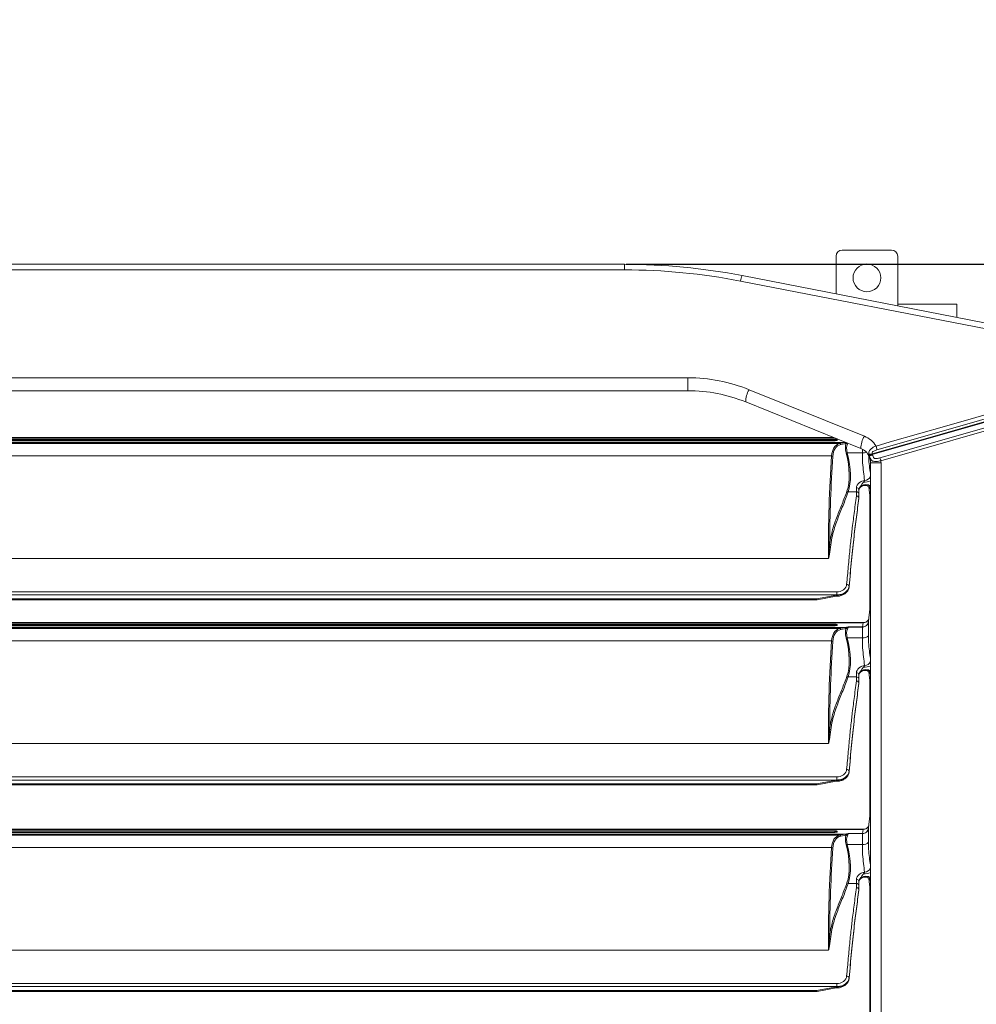
# Model space of a CAD drawing. Units: millimetres. Extents: x 21158 to 40774, y 6333 to 19764.
# Drawn here: x 21913 to 22223, y 13065 to 13384 of the extents above; entities that cross this region are included whole.
import ezdxf

# ---------------------------------------------------------------- set-up
doc = ezdxf.new("R2010")
doc.units = ezdxf.units.MM
doc.layers.add('Flowair1', color=7, linetype='Continuous')
doc.layers.add('Wymiary', color=8, linetype='Continuous')
doc.styles.get("Standard").update_dxf_attribs({"font": 'arial.ttf'})
doc.dimstyles.new('ISO-25', dxfattribs={"dimtxt": 2.5, "dimasz": 2.5, "dimexe": 1.25, "dimexo": 0.625, "dimtad": 1, "dimtxsty": 'Standard', "dimcen": 2.5, "dimadec": 0, "dimazin": 0, "dimtfac": 1, "dimtmove": 0, "dimatfit": 3, "dimfxl": 1, "dimarcsym": 0})

# ---------------------------------------------------------------- blocks, each defined once
blk = doc.blocks.new('*D3')
at = {"layer": 'Defpoints', "color": 0}
for p in [(22263.98, 13387.62), (21613.98, 13261.96), (22263.98, 13261.96)]:
    blk.add_point(p, dxfattribs=at)
at = {"layer": 'Wymiary', "color": 0, "lineweight": -2}
for p, q in [((21613.98, 13262.59), (21613.98, 13388.87)), ((21643.98, 13387.62), (22233.98, 13387.62)), ((22263.98, 13262.59), (22263.98, 13388.87))]:
    blk.add_line(p, q, dxfattribs=at)
at = {"layer": 'Wymiary', "color": 0}
for points in [[(21643.98, 13392.62), (21643.98, 13382.62), (21613.98, 13387.62)], [(22233.98, 13382.62), (22233.98, 13392.62), (22263.98, 13387.62)]]:
    blk.add_solid(points, dxfattribs=at)
at = {"layer": 'Wymiary', "color": 0, "insert": (21937.78, 13412.94), "char_height": 30, "attachment_point": 5}
blk.add_mtext('650', dxfattribs=at)
blk = doc.blocks.new('*D5')
at = {"layer": 'Defpoints', "color": 0}
for p in [(22109.38, 13305), (22008.88, 12421.4), (22337.09, 12421.4)]:
    blk.add_point(p, dxfattribs=at)
at = {"layer": 'Wymiary', "color": 0, "lineweight": -2}
for p, q in [((22110, 13305), (22338.34, 13305)), ((22337.09, 13275), (22337.09, 12451.4)), ((22009.51, 12421.4), (22338.34, 12421.4))]:
    blk.add_line(p, q, dxfattribs=at)
at = {"layer": 'Wymiary', "color": 0}
for points in [[(22342.09, 13275), (22332.09, 13275), (22337.09, 13305)], [(22332.09, 12451.4), (22342.09, 12451.4), (22337.09, 12421.4)]]:
    blk.add_solid(points, dxfattribs=at)
at = {"layer": 'Wymiary', "color": 0, "insert": (22311.77, 12863.2), "char_height": 30, "attachment_point": 5, "rotation": 90}
blk.add_mtext('885', dxfattribs=at)

msp = doc.modelspace()

# ---------------------------------------------------------------- linework, layer by layer
at = {"layer": 'Flowair1', "linetype": 'Continuous', "lineweight": 15}
for p, q in [((22195.984, 13309.599), (22179.983, 13309.599)), ((21768.587, 13304.997), (22109.377, 13304.997)), ((22109.377, 13303.187), (22109.377, 13304.997)), ((22177.984, 13307.599), (22177.984, 13295.397)), ((22197.983, 13291.505), (22197.983, 13307.599)), ((22109.377, 13303.187), (21768.587, 13303.187)), ((22254.646, 13278.612), (22147.01, 13299.559)), ((22147.583, 13301.314), (22255.672, 13280.278)), ((22197.983, 13292.119), (22217.103, 13292.119)), ((22217.103, 13292.119), (22217.103, 13287.784)), ((21748.003, 13268.187), (22129.961, 13268.187)), ((22129.961, 13268.187), (22129.961, 13263.997)), ((22129.961, 13263.997), (21748.003, 13263.997)), ((22149.815, 13264.328), (22187.179, 13249.232)), ((22189.719, 13243.315), (22261.506, 13263.91)), ((22186.055, 13245.26), (22148.691, 13260.356)), ((22180.86, 13247.181), (21697.1, 13247.181)), ((22177.489, 13248.295), (21700.472, 13248.295)), ((22177.489, 13248.122), (21700.472, 13248.122)), ((21700.472, 13247.797), (22177.489, 13247.797)), ((22177.404, 13248.756), (21700.56, 13248.756)), ((22177.297, 13248.799), (21700.666, 13248.799)), ((22177.489, 13248.122), (22177.489, 13248.295)), ((22178.379, 13248.03), (22178.379, 13248.035)), ((22179.129, 13246.894), (22180.86, 13247.181)), ((22181.3, 13246.892), (22181.538, 13247.085)), ((22179.129, 13246.894), (21698.831, 13246.894)), ((22181.252, 13246.884), (22179.528, 13246.599)), ((22181.824, 13246.97), (22181.691, 13246.662)), ((22186.504, 13243.868), (22186.504, 13245.052)), ((22176.545, 13242.849), (21701.415, 13242.849)), ((22181.632, 13243.868), (22186.504, 13243.868)), ((22188.631, 13243.218), (22188.6, 13243.424)), ((22188.705, 13242.896), (22188.631, 13243.218)), ((22188.719, 13242.901), (22188.705, 13242.896)), ((22189.668, 13243.51), (22189.719, 13243.315)), ((22189.719, 13243.315), (22189.767, 13243.171)), ((22189.182, 13240.624), (22192.557, 13240.624)), ((22189.182, 12787.373), (22189.182, 13240.624)), ((22192.557, 13240.624), (22192.557, 12787.373)), ((22184.579, 13231.194), (22181.905, 13231.194)), ((22184.579, 13231.194), (22184.579, 13232.532)), ((22185.379, 13231.914), (22185.379, 13230.541)), ((22186.062, 13233.033), (22186.083, 13233.2)), ((22188.598, 13232.86), (22189.182, 13228.102)), ((22185.379, 13230.541), (22185.379, 13229.199)), ((22185.379, 13229.048), (22185.379, 13229.194)), ((22185.379, 13229.042), (22185.379, 13229.048)), ((22188.982, 13193.267), (22188.982, 13229.731)), ((22175.482, 13209.622), (21702.479, 13209.622)), ((22182.204, 13200.376), (22182.215, 13200.462)), ((22182.21, 13200.421), (22182.208, 13200.376)), ((22182.21, 13200.421), (22182.218, 13200.495)), ((22182.218, 13200.495), (22182.217, 13200.462)), ((22182.218, 13200.648), (22182.218, 13200.495)), ((21699.732, 13198.781), (22178.228, 13198.781)), ((22178.228, 13197.765), (21699.732, 13197.765)), ((22171.696, 13196.472), (21706.265, 13196.472)), ((21706.265, 13196.166), (22171.696, 13196.166)), ((22171.696, 13196.472), (22178.228, 13197.721)), ((22171.696, 13196.166), (22171.696, 13196.472)), ((22171.865, 13196.182), (22178.004, 13197.356)), ((22178.228, 13198.781), (22178.228, 13197.765)), ((22178.228, 13197.721), (22178.228, 13197.765)), ((22189.182, 13194.895), (22188.518, 13189.492)), ((22186.8, 13188.799), (21691.16, 13188.799)), ((22186.737, 13188.756), (21691.223, 13188.756)), ((22180.86, 13187.181), (21697.1, 13187.181)), ((22179.129, 13186.894), (21698.831, 13186.894)), ((22177.489, 13188.296), (21700.472, 13188.296)), ((22177.489, 13188.122), (21700.472, 13188.122)), ((21700.472, 13187.797), (22177.489, 13187.797)), ((22177.489, 13188.122), (22177.489, 13188.296)), ((22178.379, 13188.03), (22178.379, 13188.035)), ((22179.129, 13186.894), (22180.86, 13187.181)), ((22181.252, 13186.884), (22179.528, 13186.599)), ((22181.882, 13187.402), (22186.505, 13187.402)), ((22186.502, 13187.369), (22181.967, 13187.369)), ((22181.999, 13187.367), (22186.502, 13187.367)), ((22186.502, 13187.369), (22186.505, 13187.402)), ((22186.502, 13187.367), (22186.502, 13187.369)), ((22186.502, 13187.367), (22186.504, 13187.367)), ((22186.504, 13187.367), (22186.937, 13187.412)), ((22186.504, 13183.868), (22186.504, 13187.367)), ((22186.505, 13187.402), (22186.737, 13188.756)), ((22186.737, 13188.756), (22186.801, 13188.798)), ((22188.49, 13189.14), (22188.489, 13189.06)), ((22188.489, 13189.06), (22188.489, 13184.562)), ((22188.553, 13189.488), (22188.49, 13189.14)), ((22181.632, 13183.868), (22186.504, 13183.868)), ((22176.545, 13182.849), (21701.415, 13182.849)), ((22184.579, 13171.194), (22181.905, 13171.194)), ((22184.579, 13171.194), (22184.579, 13172.532)), ((22185.379, 13171.914), (22185.379, 13170.541)), ((22185.379, 13170.541), (22185.379, 13169.199)), ((22186.062, 13173.033), (22186.083, 13173.2)), ((22188.598, 13172.86), (22189.182, 13168.102)), ((22185.379, 13169.048), (22185.379, 13169.194)), ((22185.379, 13169.042), (22185.379, 13169.048)), ((22188.982, 13126.267), (22188.982, 13169.731)), ((22175.482, 13149.622), (21702.479, 13149.622)), ((21699.732, 13138.781), (22178.228, 13138.781)), ((22178.228, 13138.781), (22178.228, 13137.765)), ((22182.204, 13140.376), (22182.215, 13140.462)), ((22182.21, 13140.421), (22182.208, 13140.376)), ((22182.21, 13140.421), (22182.218, 13140.495)), ((22182.218, 13140.495), (22182.217, 13140.462)), ((22182.218, 13140.648), (22182.218, 13140.495)), ((22178.228, 13137.765), (21699.732, 13137.765)), ((22171.696, 13136.472), (21706.265, 13136.472)), ((21706.265, 13136.166), (22171.696, 13136.166)), ((22171.696, 13136.472), (22178.228, 13137.721)), ((22171.696, 13136.166), (22171.696, 13136.472)), ((22171.865, 13136.182), (22178.004, 13137.356)), ((22178.228, 13137.721), (22178.228, 13137.765)), ((22189.182, 13127.895), (22188.518, 13122.492)), ((22186.8, 13121.799), (21691.16, 13121.799)), ((22186.737, 13121.756), (21691.223, 13121.756)), ((22180.86, 13120.181), (21697.1, 13120.181)), ((22179.129, 13119.894), (21698.831, 13119.894)), ((22177.489, 13121.296), (21700.472, 13121.296)), ((22177.489, 13121.122), (21700.472, 13121.122)), ((21700.472, 13120.797), (22177.489, 13120.797)), ((22177.489, 13121.122), (22177.489, 13121.296)), ((22178.379, 13121.03), (22178.379, 13121.035)), ((22179.129, 13119.894), (22180.86, 13120.181)), ((22181.252, 13119.884), (22179.528, 13119.599)), ((22181.882, 13120.402), (22186.505, 13120.402)), ((22186.502, 13120.369), (22181.967, 13120.369)), ((22181.999, 13120.367), (22186.502, 13120.367)), ((22186.502, 13120.369), (22186.505, 13120.402)), ((22186.502, 13120.367), (22186.502, 13120.369)), ((22186.502, 13120.367), (22186.504, 13120.367)), ((22186.504, 13120.367), (22186.937, 13120.412)), ((22186.504, 13116.868), (22186.504, 13120.367)), ((22186.505, 13120.402), (22186.737, 13121.756)), ((22186.737, 13121.756), (22186.801, 13121.798)), ((22188.49, 13122.14), (22188.489, 13122.06)), ((22188.489, 13122.06), (22188.489, 13117.562)), ((22188.553, 13122.488), (22188.49, 13122.14)), ((22181.632, 13116.868), (22186.504, 13116.868)), ((22176.545, 13115.849), (21701.415, 13115.849)), ((22184.579, 13104.194), (22181.905, 13104.194)), ((22184.579, 13104.194), (22184.579, 13105.532)), ((22185.379, 13104.914), (22185.379, 13103.541)), ((22185.379, 13103.541), (22185.379, 13102.199)), ((22186.062, 13106.033), (22186.083, 13106.2)), ((22188.598, 13105.86), (22189.182, 13101.102)), ((22185.379, 13102.048), (22185.379, 13102.194)), ((22185.379, 13102.042), (22185.379, 13102.048)), ((22188.982, 13059.267), (22188.982, 13102.731)), ((22175.482, 13082.622), (21702.479, 13082.622)), ((21699.732, 13071.781), (22178.228, 13071.781)), ((22178.228, 13071.781), (22178.228, 13070.765)), ((22182.204, 13073.376), (22182.215, 13073.462)), ((22182.21, 13073.421), (22182.208, 13073.376)), ((22182.21, 13073.421), (22182.218, 13073.495)), ((22182.218, 13073.495), (22182.217, 13073.462)), ((22182.218, 13073.648), (22182.218, 13073.495)), ((22178.228, 13070.765), (21699.732, 13070.765)), ((22171.696, 13069.472), (21706.265, 13069.472)), ((21706.265, 13069.166), (22171.696, 13069.166)), ((22171.696, 13069.472), (22178.228, 13070.721)), ((22171.696, 13069.166), (22171.696, 13069.472)), ((22171.865, 13069.182), (22178.004, 13070.356)), ((22178.228, 13070.721), (22178.228, 13070.765))]:
    msp.add_line(p, q, dxfattribs=at)
at = {"layer": 'Flowair1', "linetype": 'Continuous', "lineweight": 15, "flags": 128}
for points in [[(22261.473, 13264.1), (22258.834, 13263.343), (22248.147, 13260.277), (22205.394, 13248.018), (22189.668, 13243.51)], [(22190.959, 13246.065), (22195.54, 13247.383), (22213.861, 13252.652), (22260.863, 13266.172)], [(22261.161, 13264.923), (22259.253, 13264.374), (22251.619, 13262.181), (22221.082, 13253.408), (22191.256, 13244.841)], [(22192.172, 13242.22), (22194.081, 13242.767), (22201.715, 13244.958), (22232.251, 13253.719), (22238.099, 13255.397), (22256.42, 13260.654), (22261.001, 13261.968)], [(22261.357, 13261.038), (22256.777, 13259.723), (22238.455, 13254.466), (22192.529, 13241.288)], [(22171.696, 13196.472), (22171.739, 13196.356), (22171.781, 13196.266), (22171.819, 13196.208), (22171.853, 13196.183), (22171.865, 13196.182)], [(22171.696, 13136.472), (22171.739, 13136.356), (22171.781, 13136.266), (22171.819, 13136.208), (22171.853, 13136.183), (22171.865, 13136.182)], [(22171.696, 13069.472), (22171.739, 13069.356), (22171.781, 13069.266), (22171.819, 13069.208), (22171.853, 13069.183), (22171.865, 13069.182)]]:
    msp.add_lwpolyline(points, dxfattribs=at)
at = {"layer": 'Flowair1', "linetype": 'Continuous', "lineweight": 15}
msp.add_circle((22187.983, 13300.599), 4.5, dxfattribs=at)
for centre, radius, start, end in [((22179.983, 13307.599), 2, 90, 180), ((22195.983, 13307.599), 2, 0, 90), ((22109.377, 13104.997), 200, 78.98705, 90), ((22109.377, 13106.187), 197, 78.98705, 90), ((22151.766, 13298.976), 4.792, 150.80845, 173.01555), ((22129.961, 13215.187), 53, 68, 90), ((22129.961, 13213.997), 50, 68, 90), ((22156.069, 13260.413), 7.378, 147.95563, 180.4443), ((22193.433, 13245.317), 7.379, 147.95944, 180.44253), ((22184.182, 13241.815), 8, 32.09591, 68), ((22181.769, 13247.245), 0.588, 216.95401, 262.34016), ((22184.182, 13240.624), 5, 25.57475, 68), ((22186.561, 13248.027), 4.159, 269.22125, 287.52945), ((22185.354, 13244.056), 5.954, 7.57604, 19.72059), ((22176.538, 13242.228), 0.621, 50.02692, 89.30919), ((22181.429, 13244.649), 0.806, 256.48342, 284.58114), ((22188.972, 13245.483), 2.093, 259.73436, 289.42796), ((22189.014, 13245.083), 1.904, 258.40376, 291.7502), ((22184.182, 13240.624), 5, 0, 25.57475), ((22188.87, 13240.42), 3.761, 13.3499, 28.5924), ((22184.557, 13240.624), 8, 0, 4.75794), ((22187.036, 13240.858), 6.497, 268.49891, 289.2867), ((22187.255, 13237.011), 2.083, 269.23968, 337.68036), ((22181.97, 13231.79), 0.599, 220.37152, 263.76101), ((22184.659, 13231.81), 0.727, 8.24743, 96.35631), ((22184.645, 13230.459), 0.738, 6.31969, 95.15591), ((22187.55, 13230.723), 2.747, 53.55346, 122.7847), ((22187.547, 13230.852), 2.768, 53.78617, 121.94262), ((22187.381, 13231.313), 2.004, 26.03795, 121.79833), ((22176.317, 13214.663), 0.615, 227.44582, 267.7066), ((22181.495, 13200.425), 0.757, 17.13844, 95.68711), ((22171.696, 13197.066), 0.9, 270, 280.82685), ((22186.82, 13190.695), 1.941, 267.54823, 333.67357), ((22181.769, 13187.245), 0.588, 216.94306, 262.3511), ((22186.513, 13189.502), 2.133, 269.70327, 281.46766), ((22186.513, 13189.396), 1.994, 269.77148, 352.6347), ((22181.429, 13184.649), 0.807, 256.50194, 284.58007), ((22186.858, 13186.044), 2.204, 260.7639, 317.75671), ((22176.538, 13182.228), 0.621, 50.03346, 89.31032), ((22187.036, 13180.857), 6.496, 268.49731, 289.2883), ((22187.255, 13177.011), 2.083, 269.24192, 337.68055), ((22181.97, 13171.79), 0.599, 220.36546, 263.76025), ((22184.659, 13171.81), 0.727, 8.24772, 96.35869), ((22184.645, 13170.459), 0.738, 6.32009, 95.15552), ((22187.55, 13170.723), 2.747, 53.55608, 122.78207), ((22187.547, 13170.852), 2.768, 53.78603, 121.94276), ((22187.381, 13171.313), 2.004, 26.0388, 121.79969), ((22176.317, 13154.663), 0.615, 227.44582, 267.7066), ((22181.495, 13140.425), 0.757, 17.13844, 95.68711), ((22171.696, 13137.066), 0.9, 270, 280.82685), ((22186.82, 13123.695), 1.941, 267.54919, 333.67261), ((22181.769, 13120.245), 0.588, 216.94922, 262.34495), ((22186.513, 13122.502), 2.133, 269.70327, 281.46766), ((22186.513, 13122.396), 1.994, 269.7696, 352.63561), ((22181.429, 13117.649), 0.806, 256.48636, 284.58693), ((22186.858, 13119.044), 2.204, 260.7639, 317.75671), ((22176.538, 13115.228), 0.621, 50.03346, 89.31032), ((22187.547, 13103.852), 2.768, 53.78603, 121.94276), ((22187.036, 13113.86), 6.498, 268.50116, 289.28445), ((22187.255, 13110.011), 2.083, 269.24192, 337.68055), ((22181.97, 13104.79), 0.599, 220.36546, 263.76025), ((22184.659, 13104.81), 0.727, 8.24772, 96.35869), ((22184.645, 13103.459), 0.738, 6.32009, 95.15552), ((22187.55, 13103.723), 2.747, 53.55608, 122.78207), ((22187.381, 13104.313), 2.004, 26.0388, 121.79969), ((22176.317, 13087.663), 0.615, 227.44582, 267.7066), ((22181.495, 13073.425), 0.757, 17.13677, 95.68878), ((22171.696, 13070.066), 0.9, 270, 280.82685)]:
    msp.add_arc(centre, radius, start, end, dxfattribs=at)
for centre, major_axis, ratio, start_param, end_param in [((22177.489, 13247.853), (0.89, 0), 0.3032626, 0, 1.5707963), ((22162.661, 13278.686), (-21.704, 30.104), 0.4477134, 2.9193338, 2.9366948), ((22186.938, 13233.437), (-8.692, 13.049), 0.4394366, 6.1418036, 6.8046243), ((22187.33, 13233.638), (-8.8, 12.496), 0.4454268, 6.1233332, 6.7854036), ((22186.183, 13241.298), (-4.368, 6.202), 0.4454268, 0.2303751, 0.8608255), ((22163.052, 13278.887), (-21.592, 30.66), 0.4454268, 2.9276322, 2.9302994), ((22186.574, 13241.499), (-4.483, 5.642), 0.4556022, 0.1869452, 0.8173956), ((22723.777, 12765.126), (-463.258, 658.535), 0.4453179, 0.5025974, 0.567342), ((22724.168, 12765.327), (-463.369, 657.98), 0.4454268, 0.5022183, 0.5580125), ((22158.812, 13255.516), (-19.822, 28.148), 0.4454268, 3.4515191, 4.0024181), ((22159.203, 13255.717), (-19.712, 28.702), 0.4428291, 3.4602368, 4.0111358), ((22178.228, 13200.719), (4, 0), 0.7746598, 4.8514483, 6.1866028), ((22186.938, 13173.437), (-8.692, 13.049), 0.4394366, 6.1418036, 6.8046243), ((22187.33, 13173.638), (-8.8, 12.496), 0.4454268, 6.1233332, 6.7854036), ((22177.489, 13187.853), (0.89, 0), 0.3032626, 0, 1.5707963), ((22162.661, 13218.686), (-21.704, 30.104), 0.4477134, 2.9193338, 2.9781219), ((22186.183, 13181.298), (-4.368, 6.202), 0.4454268, 0.2303751, 0.8608255), ((22163.052, 13218.887), (-21.592, 30.66), 0.4454268, 2.9276322, 2.9302994), ((22186.574, 13181.499), (-4.483, 5.642), 0.4556022, 0.1869452, 0.8173956), ((22158.812, 13195.516), (-19.822, 28.148), 0.4454268, 3.4515191, 4.0024181), ((22159.203, 13195.717), (-19.712, 28.702), 0.4428291, 3.4602368, 4.0111358), ((22723.777, 12705.126), (-463.258, 658.535), 0.4453179, 0.5025974, 0.567342), ((22724.168, 12705.327), (-463.369, 657.98), 0.4454268, 0.5022183, 0.5580125), ((22178.228, 13140.719), (4, 0), 0.7746598, 4.8514483, 6.1866028), ((22186.938, 13106.437), (-8.692, 13.049), 0.4394366, 6.1418036, 6.8046243), ((22187.33, 13106.638), (-8.8, 12.496), 0.4454268, 6.1233332, 6.7854036), ((22177.489, 13120.853), (0.89, 0), 0.3032626, 0, 1.5707963), ((22162.661, 13151.686), (-21.704, 30.104), 0.4477134, 2.9193338, 2.9781219), ((22186.183, 13114.298), (-4.368, 6.202), 0.4454268, 0.2303751, 0.8608255), ((22163.052, 13151.887), (-21.592, 30.66), 0.4454268, 2.9276322, 2.9302994), ((22186.574, 13114.499), (-4.483, 5.642), 0.4556022, 0.1869452, 0.8173956), ((22158.812, 13128.516), (-19.822, 28.148), 0.4454268, 3.4515191, 4.0024181), ((22159.203, 13128.717), (-19.712, 28.702), 0.4428291, 3.4602368, 4.0111358), ((22723.777, 12638.126), (-463.258, 658.535), 0.4453179, 0.5025974, 0.567342), ((22724.168, 12638.327), (-463.369, 657.98), 0.4454268, 0.5022183, 0.5580125), ((22178.228, 13073.719), (4, 0), 0.7746598, 4.8514483, 6.1866028)]:
    msp.add_ellipse(centre, major_axis=major_axis, ratio=ratio, start_param=start_param, end_param=end_param, dxfattribs=at)
for points, knots in [([(22177.489, 13248.295), (22177.582, 13248.293), (22177.767, 13248.288), (22178.017, 13248.248), (22178.216, 13248.189), (22178.353, 13248.115), (22178.37, 13248.062), (22178.379, 13248.035)], [0, 0, 0, 0, 0.1883996, 0.3764978, 0.571624, 0.7844728, 1, 1, 1, 1]), ([(22178.379, 13248.03), (22178.367, 13247.999), (22178.343, 13247.939), (22178.155, 13247.864), (22177.887, 13247.815), (22177.645, 13247.798), (22177.516, 13247.797), (22177.489, 13247.797)], [0, 0, 0, 0, 0.2510428, 0.5025214, 0.7385148, 0.944823, 1, 1, 1, 1]), ([(22180.86, 13247.181), (22180.901, 13247.175), (22180.982, 13247.163), (22181.093, 13247.099), (22181.189, 13247.006), (22181.231, 13246.925), (22181.252, 13246.884)], [0, 0, 0, 0, 0.2499675, 0.5000102, 0.7500021, 1, 1, 1, 1]), ([(22179.141, 13246.894), (22179.139, 13246.894), (22179.135, 13246.894), (22179.13, 13246.894), (22179.129, 13246.894)], [0, 0, 0, 0, 0.6771271, 1, 1, 1, 1]), ([(22179.141, 13246.894), (22179.191, 13246.885), (22179.289, 13246.866), (22179.424, 13246.767), (22179.497, 13246.666), (22179.525, 13246.605), (22179.528, 13246.599)], [0, 0, 0, 0, 0.31071778, 0.62134135, 0.96352204, 1, 1, 1, 1]), ([(22188.6, 13243.424), (22188.593, 13243.486), (22188.569, 13243.719), (22188.608, 13244.128), (22188.831, 13244.636), (22189.301, 13245.173), (22190.033, 13245.685), (22190.652, 13245.939), (22190.959, 13246.065)], [0, 0, 0, 0, 0.0511252, 0.1946659, 0.3587187, 0.529722, 0.7662565, 1, 1, 1, 1]), ([(22191.256, 13244.841), (22190.892, 13244.725), (22190.418, 13244.574), (22189.92, 13244.256), (22189.718, 13244.045), (22189.634, 13243.809), (22189.64, 13243.635), (22189.663, 13243.536), (22189.668, 13243.51)], [0, 0, 0, 0, 0.4771035, 0.6205332, 0.7652223, 0.8650713, 0.9647993, 1, 1, 1, 1]), ([(22187.227, 13234.928), (22187.105, 13235.833), (22186.864, 13237.616), (22186.572, 13240.625), (22186.527, 13242.781), (22186.504, 13243.868)], [0, 0, 0, 0, 0.3382667, 0.6665203, 1, 1, 1, 1]), ([(22188.547, 13242.96), (22188.559, 13242.529), (22188.599, 13241.111), (22188.844, 13238.966), (22189.071, 13237.389), (22189.182, 13236.625)], [0, 0, 0, 0, 0.1834032, 0.6042316, 1, 1, 1, 1]), ([(22188.692, 13242.783), (22188.692, 13242.784), (22188.677, 13242.812), (22188.692, 13242.855), (22188.705, 13242.896)], [0, 0, 0, 0, 0.0229032, 1, 1, 1, 1]), ([(22189.767, 13243.171), (22189.763, 13243.169), (22189.737, 13243.158), (22189.607, 13243.106), (22189.373, 13243.02), (22189.083, 13242.936), (22188.845, 13242.89), (22188.761, 13242.898), (22188.719, 13242.901)], [0, 0, 0, 0, 0.0104508, 0.0588455, 0.2946382, 0.529807, 0.7649077, 1, 1, 1, 1]), ([(22192.529, 13241.288), (22192.292, 13241.24), (22191.802, 13241.141), (22191.081, 13241.054), (22190.399, 13241.047), (22189.845, 13241.164), (22189.47, 13241.421), (22189.256, 13241.722), (22189.098, 13242.028), (22188.972, 13242.315), (22188.837, 13242.63), (22188.759, 13242.81), (22188.719, 13242.901)], [0, 0, 0, 0, 0.1300892, 0.2683194, 0.3979579, 0.5425894, 0.6694545, 0.7664157, 0.8175834, 0.8916694, 0.9445128, 1, 1, 1, 1]), ([(22189.767, 13243.171), (22189.798, 13243.12), (22189.91, 13242.933), (22190.067, 13242.584), (22190.22, 13242.229), (22190.388, 13242.08), (22190.564, 13241.994), (22190.692, 13241.971), (22190.945, 13241.964), (22191.252, 13241.996), (22191.705, 13242.091), (22192.017, 13242.177), (22192.172, 13242.22)], [0, 0, 0, 0, 0.0554372, 0.2023777, 0.3446017, 0.4426986, 0.4501129, 0.5609034, 0.574644, 0.7016138, 0.8515446, 1, 1, 1, 1]), ([(22184.579, 13232.532), (22184.62, 13232.799), (22184.704, 13233.335), (22185.356, 13234.087), (22186.231, 13234.646), (22186.926, 13234.843), (22187.227, 13234.928)], [0, 0, 0, 0, 0.2628474, 0.527114, 0.7944246, 1, 1, 1, 1]), ([(22186.083, 13233.2), (22186.088, 13233.21), (22186.173, 13233.385), (22186.382, 13233.69), (22186.637, 13234.067), (22186.803, 13234.282), (22186.866, 13234.363)], [0, 0, 0, 0, 0.0239758, 0.406238, 0.7756585, 1, 1, 1, 1]), ([(22186.866, 13234.363), (22186.939, 13234.457), (22187.088, 13234.647), (22187.181, 13234.834), (22187.227, 13234.928)], [0, 0, 0, 0, 0.49349689, 1, 1, 1, 1]), ([(22175.901, 13214.21), (22176.188, 13215.836), (22176.764, 13219.091), (22178.299, 13223.238), (22179.962, 13227.237), (22180.996, 13230.014), (22181.514, 13231.402)], [0, 0, 0, 0, 0.2481037, 0.4967597, 0.7484046, 1, 1, 1, 1]), ([(22181.905, 13231.194), (22181.839, 13231.007), (22181.512, 13230.068), (22180.616, 13227.678), (22179.126, 13224.142), (22177.705, 13220.392), (22176.756, 13217.018), (22176.447, 13215.038), (22176.292, 13214.049)], [0, 0, 0, 0, 0.0334631, 0.1673188, 0.4351176, 0.7027614, 0.8514221, 1, 1, 1, 1]), ([(22184.579, 13229.875), (22184.579, 13230.178), (22184.579, 13230.615), (22184.579, 13231.058), (22184.579, 13231.194)], [0, 0, 0, 0, 0.6923971, 1, 1, 1, 1]), ([(22186.083, 13233.2), (22186.064, 13233.185), (22185.834, 13232.988), (22185.476, 13232.557), (22185.411, 13232.129), (22185.379, 13231.914)], [0, 0, 0, 0, 0.041054, 0.5205253, 1, 1, 1, 1]), ([(22185.379, 13231.764), (22185.394, 13231.905), (22185.431, 13232.26), (22185.705, 13232.703), (22185.985, 13232.961), (22186.062, 13233.033)], [0, 0, 0, 0, 0.3238679, 0.8131574, 1, 1, 1, 1]), ([(22185.403, 13231.791), (22185.403, 13231.876), (22185.402, 13232.074), (22185.677, 13232.504), (22186.036, 13232.878), (22186.355, 13233.021), (22186.404, 13233.043)], [0, 0, 0, 0, 0.2455193, 0.5790247, 0.935287, 1, 1, 1, 1]), ([(22186.325, 13233.017), (22186.257, 13232.976), (22186.167, 13232.922), (22186.079, 13232.882), (22186.043, 13232.875), (22186.026, 13232.891), (22186.024, 13232.916), (22186.032, 13232.957), (22186.047, 13232.997), (22186.058, 13233.024), (22186.062, 13233.033)], [0, 0, 0, 0, 0.42947054, 0.56776901, 0.71966784, 0.78133983, 0.84366269, 0.89856816, 0.96583842, 1, 1, 1, 1]), ([(22186.387, 13233.044), (22186.586, 13233.16), (22186.791, 13233.28), (22187.019, 13233.279), (22187.026, 13233.279)], [0, 0, 0, 0, 0.9718518, 1, 1, 1, 1]), ([(22188.949, 13232.498), (22188.959, 13232.487), (22189.032, 13232.4), (22189.095, 13232.259), (22189.144, 13232.152), (22189.154, 13232.112), (22189.151, 13232.124), (22189.151, 13232.124)], [0, 0, 0, 0, 0.0563418, 0.4243124, 0.7080345, 0.9974266, 1, 1, 1, 1]), ([(22189.182, 13231.879), (22189.174, 13231.909), (22189.138, 13232.04), (22189.1, 13232.255), (22189.071, 13232.421)], [0, 0, 0, 0, 0.2319369, 1, 1, 1, 1]), ([(22181.42, 13201.178), (22181.596, 13203.123), (22181.948, 13207.013), (22182.478, 13212.541), (22182.889, 13216.42), (22183.342, 13220.306), (22183.863, 13224.375), (22184.332, 13227.98), (22184.579, 13229.875)], [0, 0, 0, 0, 0.1684917, 0.3370099, 0.5049543, 0.5574034, 0.7673343, 1, 1, 1, 1]), ([(22185.379, 13229.194), (22185.118, 13227.182), (22184.726, 13224.164), (22184.203, 13220.103), (22183.808, 13216.844), (22183.411, 13213.218), (22182.878, 13207.887), (22182.483, 13203.553), (22182.218, 13200.648)], [0, 0, 0, 0, 0.2483331, 0.3725723, 0.4967537, 0.6215646, 0.7464237, 1, 1, 1, 1]), ([(22182.218, 13200.495), (22182.479, 13203.356), (22182.872, 13207.661), (22183.403, 13212.991), (22183.803, 13216.652), (22184.2, 13219.926), (22184.724, 13223.996), (22185.117, 13227.023), (22185.379, 13229.042)], [0, 0, 0, 0, 0.2496996, 0.3759167, 0.5020797, 0.6263892, 0.750757, 1, 1, 1, 1]), ([(22184.579, 13229.875), (22184.586, 13229.875), (22184.645, 13229.873), (22184.793, 13229.855), (22185.012, 13229.776), (22185.214, 13229.622), (22185.352, 13229.422), (22185.37, 13229.273), (22185.379, 13229.199)], [0, 0, 0, 0, 0.0168219, 0.1417159, 0.3564257, 0.5709919, 0.7855052, 1, 1, 1, 1]), ([(22176.292, 13214.049), (22176.158, 13213.017), (22175.982, 13211.668), (22175.732, 13210.172), (22175.613, 13209.742), (22175.551, 13209.642), (22175.526, 13209.623), (22175.512, 13209.617), (22175.5, 13209.616), (22175.49, 13209.618), (22175.484, 13209.621), (22175.482, 13209.622)], [0, 0, 0, 0, 0.7067379, 0.9231171, 0.9776562, 0.9893385, 0.9929605, 0.9950397, 0.9967386, 0.9984282, 1, 1, 1, 1]), ([(22175.502, 13209.628), (22175.503, 13209.628), (22175.505, 13209.628), (22175.508, 13209.629), (22175.51, 13209.631), (22175.516, 13209.636), (22175.528, 13209.656), (22175.558, 13209.759), (22175.617, 13210.197), (22175.74, 13211.723), (22175.831, 13213.131), (22175.901, 13214.21)], [0, 0, 0, 0, 0.0004404, 0.0007159, 0.0015878, 0.002036, 0.0048859, 0.01561, 0.0693539, 0.2866089, 1, 1, 1, 1]), ([(22175.482, 13209.622), (22175.486, 13209.622), (22175.492, 13209.623), (22175.499, 13209.625), (22175.501, 13209.627), (22175.502, 13209.628)], [0, 0, 0, 0, 0.5630533, 0.801253, 1, 1, 1, 1]), ([(22177.908, 13197.36), (22178.115, 13197.354), (22178.698, 13197.338), (22179.651, 13197.522), (22180.665, 13197.982), (22181.484, 13198.679), (22182.027, 13199.505), (22182.151, 13200.105), (22182.208, 13200.376)], [0, 0, 0, 0, 0.1013614, 0.2853944, 0.4712837, 0.6587032, 0.8457074, 1, 1, 1, 1]), ([(22178.228, 13198.781), (22178.583, 13198.809), (22179.293, 13198.865), (22180.24, 13199.298), (22180.965, 13199.938), (22181.333, 13200.609), (22181.398, 13201.036), (22181.42, 13201.178)], [0, 0, 0, 0, 0.2197622, 0.4394975, 0.6612235, 0.887155, 1, 1, 1, 1]), ([(22182.218, 13200.648), (22182.191, 13200.477), (22182.109, 13199.963), (22181.648, 13199.156), (22180.741, 13198.387), (22179.558, 13197.866), (22178.672, 13197.799), (22178.228, 13197.765)], [0, 0, 0, 0, 0.1123094, 0.3375074, 0.5591433, 0.7793908, 1, 1, 1, 1]), ([(22178.783, 13197.651), (22178.698, 13197.657), (22178.527, 13197.671), (22178.31, 13197.681), (22178.15, 13197.662), (22178.056, 13197.632), (22177.992, 13197.588), (22177.949, 13197.528), (22177.928, 13197.448), (22177.944, 13197.372), (22177.975, 13197.362), (22177.991, 13197.357)], [0, 0, 0, 0, 0.178174, 0.3590259, 0.4407444, 0.5085432, 0.5645143, 0.6203324, 0.7114141, 0.8565714, 1, 1, 1, 1]), ([(22178.228, 13197.721), (22178.233, 13197.721), (22178.418, 13197.688), (22178.602, 13197.669), (22178.783, 13197.651)], [0, 0, 0, 0, 0.0227533, 1, 1, 1, 1]), ([(22188.566, 13189.879), (22188.5, 13189.765), (22188.347, 13189.497), (22187.931, 13189.117), (22187.389, 13188.839), (22186.983, 13188.827), (22186.799, 13188.822)], [0, 0, 0, 0, 0.1933994, 0.4528995, 0.7523855, 1, 1, 1, 1]), ([(22177.489, 13188.296), (22177.582, 13188.293), (22177.767, 13188.288), (22178.017, 13188.248), (22178.216, 13188.189), (22178.353, 13188.115), (22178.37, 13188.062), (22178.379, 13188.035)], [0, 0, 0, 0, 0.1883988, 0.3764962, 0.5716256, 0.7844687, 1, 1, 1, 1]), ([(22178.379, 13188.03), (22178.367, 13188), (22178.343, 13187.939), (22178.155, 13187.864), (22177.887, 13187.815), (22177.645, 13187.798), (22177.516, 13187.797), (22177.489, 13187.797)], [0, 0, 0, 0, 0.2510381, 0.5025208, 0.7385171, 0.9448227, 1, 1, 1, 1]), ([(22179.141, 13186.894), (22179.139, 13186.894), (22179.135, 13186.894), (22179.13, 13186.894), (22179.129, 13186.894)], [0, 0, 0, 0, 0.6770366, 1, 1, 1, 1]), ([(22179.141, 13186.894), (22179.191, 13186.885), (22179.289, 13186.866), (22179.424, 13186.767), (22179.497, 13186.666), (22179.525, 13186.605), (22179.528, 13186.599)], [0, 0, 0, 0, 0.3107094, 0.6213118, 0.9634252, 1, 1, 1, 1]), ([(22180.86, 13187.181), (22180.901, 13187.175), (22180.982, 13187.163), (22181.093, 13187.099), (22181.189, 13187.006), (22181.231, 13186.925), (22181.252, 13186.884)], [0, 0, 0, 0, 0.2499511, 0.4999872, 0.7500087, 1, 1, 1, 1]), ([(22181.3, 13186.892), (22181.474, 13187.04), (22181.699, 13187.231), (22181.882, 13187.355), (22181.928, 13187.381), (22181.929, 13187.381)], [0, 0, 0, 0, 0.77630506, 0.99679447, 1, 1, 1, 1]), ([(22181.999, 13187.367), (22181.984, 13187.336), (22181.915, 13187.189), (22181.79, 13186.895), (22181.691, 13186.662)], [0, 0, 0, 0, 0.2068932, 1, 1, 1, 1]), ([(22181.929, 13187.381), (22181.914, 13187.389), (22181.899, 13187.397), (22181.883, 13187.402), (22181.882, 13187.402)], [0, 0, 0, 0, 0.94964797, 1, 1, 1, 1]), ([(22181.967, 13187.369), (22181.959, 13187.371), (22181.943, 13187.374), (22181.934, 13187.379), (22181.929, 13187.381)], [0, 0, 0, 0, 0.4872723, 1, 1, 1, 1]), ([(22181.967, 13187.369), (22181.972, 13187.369), (22181.982, 13187.367), (22181.993, 13187.367), (22181.999, 13187.367)], [0, 0, 0, 0, 0.472896, 1, 1, 1, 1]), ([(22186.937, 13187.412), (22187.152, 13187.479), (22187.582, 13187.614), (22188.11, 13188.078), (22188.391, 13188.583), (22188.472, 13188.933), (22188.488, 13189.049), (22188.489, 13189.06)], [0, 0, 0, 0, 0.274163, 0.5482919, 0.8518673, 0.9863217, 1, 1, 1, 1]), ([(22187.227, 13174.928), (22187.105, 13175.833), (22186.864, 13177.616), (22186.572, 13180.625), (22186.527, 13182.781), (22186.504, 13183.868)], [0, 0, 0, 0, 0.338265, 0.6665171, 1, 1, 1, 1]), ([(22188.489, 13184.562), (22188.512, 13183.588), (22188.558, 13181.621), (22188.84, 13178.962), (22189.07, 13177.388), (22189.182, 13176.625)], [0, 0, 0, 0, 0.3358787, 0.6781273, 1, 1, 1, 1]), ([(22184.579, 13172.532), (22184.62, 13172.799), (22184.704, 13173.335), (22185.356, 13174.087), (22186.231, 13174.646), (22186.926, 13174.843), (22187.227, 13174.928)], [0, 0, 0, 0, 0.2628437, 0.5271143, 0.7944281, 1, 1, 1, 1]), ([(22186.083, 13173.2), (22186.088, 13173.21), (22186.173, 13173.385), (22186.382, 13173.69), (22186.637, 13174.067), (22186.803, 13174.282), (22186.866, 13174.363)], [0, 0, 0, 0, 0.0239758, 0.4062551, 0.7756587, 1, 1, 1, 1]), ([(22186.866, 13174.363), (22186.939, 13174.457), (22187.088, 13174.647), (22187.181, 13174.834), (22187.227, 13174.928)], [0, 0, 0, 0, 0.49351128, 1, 1, 1, 1]), ([(22175.901, 13154.21), (22176.188, 13155.836), (22176.764, 13159.091), (22178.299, 13163.238), (22179.962, 13167.237), (22180.996, 13170.014), (22181.514, 13171.402)], [0, 0, 0, 0, 0.2481035, 0.4967594, 0.7484042, 1, 1, 1, 1]), ([(22181.905, 13171.194), (22181.839, 13171.007), (22181.512, 13170.068), (22180.616, 13167.678), (22179.126, 13164.142), (22177.705, 13160.392), (22176.756, 13157.018), (22176.447, 13155.038), (22176.292, 13154.049)], [0, 0, 0, 0, 0.0334625, 0.1673193, 0.4351171, 0.7027614, 0.8514221, 1, 1, 1, 1]), ([(22184.579, 13169.875), (22184.579, 13170.178), (22184.579, 13170.615), (22184.579, 13171.058), (22184.579, 13171.194)], [0, 0, 0, 0, 0.6924023, 1, 1, 1, 1]), ([(22186.083, 13173.2), (22186.064, 13173.185), (22185.834, 13172.988), (22185.476, 13172.557), (22185.411, 13172.129), (22185.379, 13171.914)], [0, 0, 0, 0, 0.0410622, 0.5205385, 1, 1, 1, 1]), ([(22185.379, 13171.764), (22185.394, 13171.905), (22185.431, 13172.261), (22185.705, 13172.703), (22185.985, 13172.961), (22186.062, 13173.033)], [0, 0, 0, 0, 0.3238741, 0.8131591, 1, 1, 1, 1]), ([(22185.403, 13171.792), (22185.403, 13171.876), (22185.402, 13172.074), (22185.677, 13172.504), (22186.036, 13172.878), (22186.355, 13173.021), (22186.404, 13173.043)], [0, 0, 0, 0, 0.2455213, 0.5790243, 0.9352946, 1, 1, 1, 1]), ([(22186.325, 13173.017), (22186.257, 13172.976), (22186.167, 13172.922), (22186.079, 13172.882), (22186.043, 13172.875), (22186.026, 13172.891), (22186.024, 13172.916), (22186.032, 13172.957), (22186.047, 13172.997), (22186.058, 13173.024), (22186.062, 13173.033)], [0, 0, 0, 0, 0.42945923, 0.56775095, 0.71965026, 0.78132972, 0.84363573, 0.89856651, 0.96577637, 1, 1, 1, 1]), ([(22186.387, 13173.044), (22186.586, 13173.16), (22186.791, 13173.28), (22187.019, 13173.279), (22187.026, 13173.279)], [0, 0, 0, 0, 0.97185268, 1, 1, 1, 1]), ([(22188.949, 13172.498), (22188.959, 13172.487), (22189.033, 13172.4), (22189.095, 13172.259), (22189.144, 13172.152), (22189.154, 13172.112), (22189.151, 13172.124), (22189.151, 13172.124)], [0, 0, 0, 0, 0.0563184, 0.4243093, 0.7080444, 0.9974267, 1, 1, 1, 1]), ([(22189.182, 13171.879), (22189.174, 13171.909), (22189.138, 13172.04), (22189.1, 13172.255), (22189.071, 13172.421)], [0, 0, 0, 0, 0.23192589, 1, 1, 1, 1]), ([(22181.42, 13141.178), (22181.596, 13143.123), (22181.948, 13147.013), (22182.478, 13152.541), (22182.889, 13156.42), (22183.342, 13160.306), (22183.863, 13164.375), (22184.332, 13167.98), (22184.579, 13169.875)], [0, 0, 0, 0, 0.1684916, 0.3370098, 0.5049541, 0.5574032, 0.7673341, 1, 1, 1, 1]), ([(22185.379, 13169.194), (22185.118, 13167.182), (22184.726, 13164.164), (22184.203, 13160.103), (22183.808, 13156.844), (22183.411, 13153.218), (22182.878, 13147.887), (22182.483, 13143.553), (22182.218, 13140.648)], [0, 0, 0, 0, 0.2483331, 0.3725723, 0.4967537, 0.6215646, 0.7464237, 1, 1, 1, 1]), ([(22182.218, 13140.495), (22182.479, 13143.356), (22182.872, 13147.661), (22183.403, 13152.991), (22183.803, 13156.652), (22184.2, 13159.926), (22184.724, 13163.996), (22185.117, 13167.023), (22185.379, 13169.042)], [0, 0, 0, 0, 0.2496995, 0.3759171, 0.5020795, 0.626389, 0.7507568, 1, 1, 1, 1]), ([(22184.579, 13169.875), (22184.586, 13169.875), (22184.645, 13169.873), (22184.793, 13169.854), (22185.012, 13169.776), (22185.214, 13169.622), (22185.352, 13169.422), (22185.37, 13169.273), (22185.379, 13169.199)], [0, 0, 0, 0, 0.0168222, 0.1417208, 0.3564338, 0.5710031, 0.7855021, 1, 1, 1, 1]), ([(22176.292, 13154.049), (22176.158, 13153.017), (22175.982, 13151.668), (22175.732, 13150.173), (22175.613, 13149.742), (22175.551, 13149.642), (22175.526, 13149.623), (22175.512, 13149.617), (22175.5, 13149.616), (22175.49, 13149.618), (22175.484, 13149.621), (22175.482, 13149.622)], [0, 0, 0, 0, 0.7067345, 0.9231137, 0.9776562, 0.9893385, 0.9929605, 0.9950397, 0.9967386, 0.9984282, 1, 1, 1, 1]), ([(22175.502, 13149.628), (22175.503, 13149.628), (22175.505, 13149.628), (22175.508, 13149.629), (22175.51, 13149.631), (22175.516, 13149.636), (22175.528, 13149.656), (22175.558, 13149.759), (22175.617, 13150.197), (22175.74, 13151.723), (22175.831, 13153.131), (22175.901, 13154.21)], [0, 0, 0, 0, 0.0004404, 0.0007159, 0.0015878, 0.002036, 0.0048859, 0.01561, 0.0693539, 0.2866089, 1, 1, 1, 1]), ([(22175.482, 13149.622), (22175.486, 13149.622), (22175.492, 13149.623), (22175.499, 13149.625), (22175.501, 13149.627), (22175.502, 13149.628)], [0, 0, 0, 0, 0.5630533, 0.801253, 1, 1, 1, 1]), ([(22177.908, 13137.36), (22178.115, 13137.354), (22178.698, 13137.338), (22179.651, 13137.522), (22180.665, 13137.982), (22181.484, 13138.679), (22182.027, 13139.505), (22182.151, 13140.105), (22182.208, 13140.376)], [0, 0, 0, 0, 0.1013614, 0.2853945, 0.4712839, 0.6587035, 0.8457115, 1, 1, 1, 1]), ([(22178.228, 13138.781), (22178.583, 13138.809), (22179.293, 13138.865), (22180.24, 13139.298), (22180.965, 13139.938), (22181.333, 13140.609), (22181.398, 13141.036), (22181.42, 13141.178)], [0, 0, 0, 0, 0.2197622, 0.4394975, 0.6612235, 0.887155, 1, 1, 1, 1]), ([(22182.218, 13140.648), (22182.191, 13140.477), (22182.109, 13139.963), (22181.648, 13139.156), (22180.741, 13138.387), (22179.558, 13137.866), (22178.672, 13137.799), (22178.228, 13137.765)], [0, 0, 0, 0, 0.1123094, 0.3375074, 0.5591433, 0.7793908, 1, 1, 1, 1]), ([(22178.783, 13137.651), (22178.698, 13137.657), (22178.527, 13137.671), (22178.31, 13137.681), (22178.15, 13137.662), (22178.056, 13137.632), (22177.992, 13137.588), (22177.949, 13137.528), (22177.928, 13137.448), (22177.944, 13137.372), (22177.975, 13137.362), (22177.991, 13137.357)], [0, 0, 0, 0, 0.178174, 0.3590259, 0.4407444, 0.5085432, 0.5645143, 0.6203324, 0.7114141, 0.8565714, 1, 1, 1, 1]), ([(22178.228, 13137.721), (22178.233, 13137.721), (22178.418, 13137.688), (22178.602, 13137.669), (22178.783, 13137.651)], [0, 0, 0, 0, 0.0227533, 1, 1, 1, 1]), ([(22188.566, 13122.879), (22188.5, 13122.765), (22188.347, 13122.497), (22187.931, 13122.117), (22187.389, 13121.839), (22186.983, 13121.827), (22186.799, 13121.822)], [0, 0, 0, 0, 0.1933994, 0.4528995, 0.7523855, 1, 1, 1, 1]), ([(22177.489, 13121.296), (22177.582, 13121.293), (22177.767, 13121.288), (22178.017, 13121.248), (22178.216, 13121.189), (22178.353, 13121.115), (22178.37, 13121.062), (22178.379, 13121.035)], [0, 0, 0, 0, 0.1883988, 0.3764962, 0.5716256, 0.7844687, 1, 1, 1, 1]), ([(22178.379, 13121.03), (22178.367, 13121), (22178.343, 13120.939), (22178.155, 13120.864), (22177.887, 13120.815), (22177.645, 13120.798), (22177.516, 13120.797), (22177.489, 13120.797)], [0, 0, 0, 0, 0.2510381, 0.5025208, 0.7385171, 0.9448227, 1, 1, 1, 1]), ([(22179.141, 13119.894), (22179.139, 13119.894), (22179.135, 13119.894), (22179.13, 13119.894), (22179.129, 13119.894)], [0, 0, 0, 0, 0.6770366, 1, 1, 1, 1]), ([(22179.141, 13119.894), (22179.191, 13119.885), (22179.289, 13119.866), (22179.424, 13119.767), (22179.497, 13119.666), (22179.525, 13119.605), (22179.528, 13119.599)], [0, 0, 0, 0, 0.3107094, 0.6213118, 0.9634252, 1, 1, 1, 1]), ([(22180.86, 13120.181), (22180.901, 13120.175), (22180.982, 13120.163), (22181.093, 13120.099), (22181.189, 13120.006), (22181.231, 13119.925), (22181.252, 13119.884)], [0, 0, 0, 0, 0.2499511, 0.4999872, 0.7500087, 1, 1, 1, 1]), ([(22181.3, 13119.892), (22181.474, 13120.04), (22181.699, 13120.231), (22181.882, 13120.355), (22181.928, 13120.381), (22181.929, 13120.381)], [0, 0, 0, 0, 0.77630506, 0.99679447, 1, 1, 1, 1]), ([(22181.999, 13120.367), (22181.984, 13120.336), (22181.915, 13120.189), (22181.79, 13119.895), (22181.691, 13119.662)], [0, 0, 0, 0, 0.2068932, 1, 1, 1, 1]), ([(22181.929, 13120.381), (22181.914, 13120.389), (22181.899, 13120.397), (22181.883, 13120.402), (22181.882, 13120.402)], [0, 0, 0, 0, 0.94961113, 1, 1, 1, 1]), ([(22181.967, 13120.369), (22181.959, 13120.371), (22181.943, 13120.374), (22181.934, 13120.379), (22181.929, 13120.381)], [0, 0, 0, 0, 0.4872723, 1, 1, 1, 1]), ([(22181.967, 13120.369), (22181.972, 13120.369), (22181.982, 13120.367), (22181.993, 13120.367), (22181.999, 13120.367)], [0, 0, 0, 0, 0.472896, 1, 1, 1, 1]), ([(22186.937, 13120.412), (22187.152, 13120.479), (22187.582, 13120.614), (22188.11, 13121.078), (22188.391, 13121.583), (22188.472, 13121.933), (22188.488, 13122.049), (22188.489, 13122.06)], [0, 0, 0, 0, 0.2741598, 0.5482855, 0.8518573, 0.9863102, 1, 1, 1, 1]), ([(22187.227, 13107.928), (22187.105, 13108.833), (22186.864, 13110.616), (22186.572, 13113.625), (22186.527, 13115.781), (22186.504, 13116.868)], [0, 0, 0, 0, 0.338265, 0.6665171, 1, 1, 1, 1]), ([(22188.489, 13117.562), (22188.512, 13116.588), (22188.558, 13114.621), (22188.84, 13111.962), (22189.07, 13110.388), (22189.182, 13109.625)], [0, 0, 0, 0, 0.3358787, 0.6781273, 1, 1, 1, 1]), ([(22184.579, 13105.532), (22184.62, 13105.799), (22184.704, 13106.335), (22185.356, 13107.087), (22186.231, 13107.646), (22186.926, 13107.843), (22187.227, 13107.928)], [0, 0, 0, 0, 0.2628435, 0.5271176, 0.7944283, 1, 1, 1, 1]), ([(22186.083, 13106.2), (22186.088, 13106.21), (22186.173, 13106.385), (22186.382, 13106.69), (22186.637, 13107.067), (22186.803, 13107.282), (22186.866, 13107.363)], [0, 0, 0, 0, 0.0239758, 0.4062551, 0.7756587, 1, 1, 1, 1]), ([(22186.866, 13107.363), (22186.939, 13107.457), (22187.088, 13107.647), (22187.181, 13107.833), (22187.227, 13107.928)], [0, 0, 0, 0, 0.49351128, 1, 1, 1, 1]), ([(22175.901, 13087.21), (22176.188, 13088.836), (22176.764, 13092.091), (22178.299, 13096.238), (22179.962, 13100.237), (22180.996, 13103.014), (22181.514, 13104.402)], [0, 0, 0, 0, 0.2481035, 0.4967594, 0.7484042, 1, 1, 1, 1]), ([(22181.905, 13104.194), (22181.839, 13104.007), (22181.512, 13103.068), (22180.616, 13100.678), (22179.126, 13097.142), (22177.705, 13093.392), (22176.756, 13090.018), (22176.447, 13088.038), (22176.292, 13087.049)], [0, 0, 0, 0, 0.0334625, 0.1673188, 0.4351171, 0.7027614, 0.8514221, 1, 1, 1, 1]), ([(22184.579, 13102.875), (22184.579, 13103.178), (22184.579, 13103.615), (22184.579, 13104.058), (22184.579, 13104.194)], [0, 0, 0, 0, 0.6924023, 1, 1, 1, 1]), ([(22186.083, 13106.2), (22186.064, 13106.185), (22185.834, 13105.988), (22185.476, 13105.557), (22185.411, 13105.129), (22185.379, 13104.914)], [0, 0, 0, 0, 0.0410622, 0.5205385, 1, 1, 1, 1]), ([(22185.379, 13104.764), (22185.394, 13104.905), (22185.431, 13105.261), (22185.705, 13105.703), (22185.985, 13105.961), (22186.062, 13106.033)], [0, 0, 0, 0, 0.3238741, 0.8131591, 1, 1, 1, 1]), ([(22185.403, 13104.792), (22185.403, 13104.876), (22185.402, 13105.074), (22185.677, 13105.504), (22186.036, 13105.878), (22186.355, 13106.021), (22186.404, 13106.043)], [0, 0, 0, 0, 0.2455213, 0.5790243, 0.9352946, 1, 1, 1, 1]), ([(22186.325, 13106.017), (22186.257, 13105.976), (22186.167, 13105.922), (22186.079, 13105.882), (22186.043, 13105.875), (22186.026, 13105.891), (22186.024, 13105.916), (22186.032, 13105.957), (22186.047, 13105.997), (22186.058, 13106.024), (22186.062, 13106.033)], [0, 0, 0, 0, 0.42945923, 0.56775095, 0.71965026, 0.78132972, 0.84363573, 0.89856651, 0.96577637, 1, 1, 1, 1]), ([(22186.387, 13106.044), (22186.586, 13106.16), (22186.791, 13106.28), (22187.019, 13106.279), (22187.026, 13106.279)], [0, 0, 0, 0, 0.97185268, 1, 1, 1, 1]), ([(22188.949, 13105.498), (22188.959, 13105.487), (22189.033, 13105.4), (22189.095, 13105.259), (22189.144, 13105.152), (22189.154, 13105.112), (22189.151, 13105.124), (22189.151, 13105.124)], [0, 0, 0, 0, 0.0563184, 0.4243093, 0.7080444, 0.9974267, 1, 1, 1, 1]), ([(22189.182, 13104.879), (22189.174, 13104.909), (22189.138, 13105.04), (22189.1, 13105.255), (22189.071, 13105.421)], [0, 0, 0, 0, 0.23192589, 1, 1, 1, 1]), ([(22181.42, 13074.178), (22181.596, 13076.123), (22181.948, 13080.013), (22182.478, 13085.541), (22182.889, 13089.42), (22183.342, 13093.306), (22183.863, 13097.375), (22184.332, 13100.98), (22184.579, 13102.875)], [0, 0, 0, 0, 0.1684916, 0.3370098, 0.5049541, 0.5574032, 0.7673341, 1, 1, 1, 1]), ([(22185.379, 13102.194), (22185.118, 13100.182), (22184.726, 13097.164), (22184.203, 13093.103), (22183.808, 13089.844), (22183.411, 13086.218), (22182.878, 13080.887), (22182.483, 13076.553), (22182.218, 13073.648)], [0, 0, 0, 0, 0.24833305, 0.3725723, 0.4967537, 0.62156458, 0.74642315, 1, 1, 1, 1]), ([(22182.218, 13073.495), (22182.479, 13076.356), (22182.872, 13080.661), (22183.403, 13085.991), (22183.803, 13089.652), (22184.2, 13092.926), (22184.724, 13096.996), (22185.117, 13100.023), (22185.379, 13102.042)], [0, 0, 0, 0, 0.2496995, 0.3759171, 0.5020795, 0.626389, 0.7507568, 1, 1, 1, 1]), ([(22184.579, 13102.875), (22184.586, 13102.875), (22184.645, 13102.873), (22184.793, 13102.854), (22185.012, 13102.776), (22185.214, 13102.622), (22185.352, 13102.422), (22185.37, 13102.273), (22185.379, 13102.199)], [0, 0, 0, 0, 0.0168222, 0.1417208, 0.3564338, 0.5710031, 0.7855021, 1, 1, 1, 1]), ([(22176.292, 13087.049), (22176.158, 13086.017), (22175.982, 13084.668), (22175.732, 13083.173), (22175.613, 13082.742), (22175.551, 13082.642), (22175.526, 13082.623), (22175.512, 13082.617), (22175.5, 13082.616), (22175.49, 13082.618), (22175.484, 13082.621), (22175.482, 13082.622)], [0, 0, 0, 0, 0.7067345, 0.9231137, 0.9776562, 0.9893385, 0.9929605, 0.9950397, 0.9967386, 0.9984282, 1, 1, 1, 1]), ([(22175.502, 13082.628), (22175.503, 13082.628), (22175.505, 13082.628), (22175.508, 13082.629), (22175.51, 13082.631), (22175.516, 13082.636), (22175.528, 13082.656), (22175.558, 13082.759), (22175.617, 13083.196), (22175.74, 13084.724), (22175.831, 13086.131), (22175.901, 13087.21)], [0, 0, 0, 0, 0.00044036, 0.00071586, 0.00158779, 0.00203888, 0.00488558, 0.01560962, 0.06935355, 0.28660868, 1, 1, 1, 1]), ([(22175.482, 13082.622), (22175.486, 13082.622), (22175.492, 13082.623), (22175.499, 13082.625), (22175.501, 13082.627), (22175.502, 13082.628)], [0, 0, 0, 0, 0.5630533, 0.801253, 1, 1, 1, 1]), ([(22177.908, 13070.36), (22178.115, 13070.354), (22178.698, 13070.338), (22179.651, 13070.522), (22180.665, 13070.982), (22181.484, 13071.679), (22182.027, 13072.505), (22182.151, 13073.105), (22182.208, 13073.376)], [0, 0, 0, 0, 0.1013614, 0.2853945, 0.4712839, 0.6587035, 0.8457115, 1, 1, 1, 1]), ([(22178.228, 13071.781), (22178.583, 13071.809), (22179.293, 13071.865), (22180.24, 13072.298), (22180.965, 13072.938), (22181.333, 13073.609), (22181.398, 13074.036), (22181.42, 13074.178)], [0, 0, 0, 0, 0.2197622, 0.4394975, 0.6612235, 0.887155, 1, 1, 1, 1]), ([(22182.218, 13073.648), (22182.191, 13073.477), (22182.109, 13072.963), (22181.648, 13072.156), (22180.741, 13071.387), (22179.558, 13070.866), (22178.672, 13070.799), (22178.228, 13070.765)], [0, 0, 0, 0, 0.1123094, 0.3375074, 0.5591433, 0.7793908, 1, 1, 1, 1]), ([(22178.783, 13070.651), (22178.698, 13070.657), (22178.527, 13070.671), (22178.31, 13070.681), (22178.15, 13070.662), (22178.056, 13070.632), (22177.992, 13070.588), (22177.949, 13070.528), (22177.928, 13070.448), (22177.944, 13070.372), (22177.975, 13070.362), (22177.991, 13070.357)], [0, 0, 0, 0, 0.178174, 0.3590259, 0.4407444, 0.5085432, 0.5645143, 0.6203324, 0.7114141, 0.8565714, 1, 1, 1, 1]), ([(22178.228, 13070.721), (22178.233, 13070.721), (22178.418, 13070.688), (22178.602, 13070.669), (22178.783, 13070.651)], [0, 0, 0, 0, 0.022762, 1, 1, 1, 1])]:
    msp.add_open_spline(points, degree=3, knots=knots, dxfattribs=at)

# ---------------------------------------------------------------- dimensions: what is measured, and where the dimension line sits
at = {"layer": 'Wymiary'}
dim = msp.add_linear_dim(base=(22263.982, 13387.621), p1=(21613.982, 13261.965), p2=(22263.982, 13261.965), dimstyle='ISO-25', override={"dimtxt": 30, "dimasz": 30, "dimgap": 10}, dxfattribs=at)
dim.commit()
dim.dimension.update_dxf_attribs({"geometry": '*D3', "text_midpoint": (21937.78, 13387.621), "dimtype": 160})
dim = msp.add_linear_dim(base=(22337.091, 12421.402), p1=(22109.377, 13304.997), p2=(22008.883, 12421.402), angle=90, text='885', dimstyle='ISO-25', override={"dimtxt": 30, "dimasz": 30, "dimgap": 10}, dxfattribs=at)
dim.commit()
dim.dimension.update_dxf_attribs({"geometry": '*D5', "text_midpoint": (22311.774, 12863.2)})

doc.saveas('drawing.dxf')
